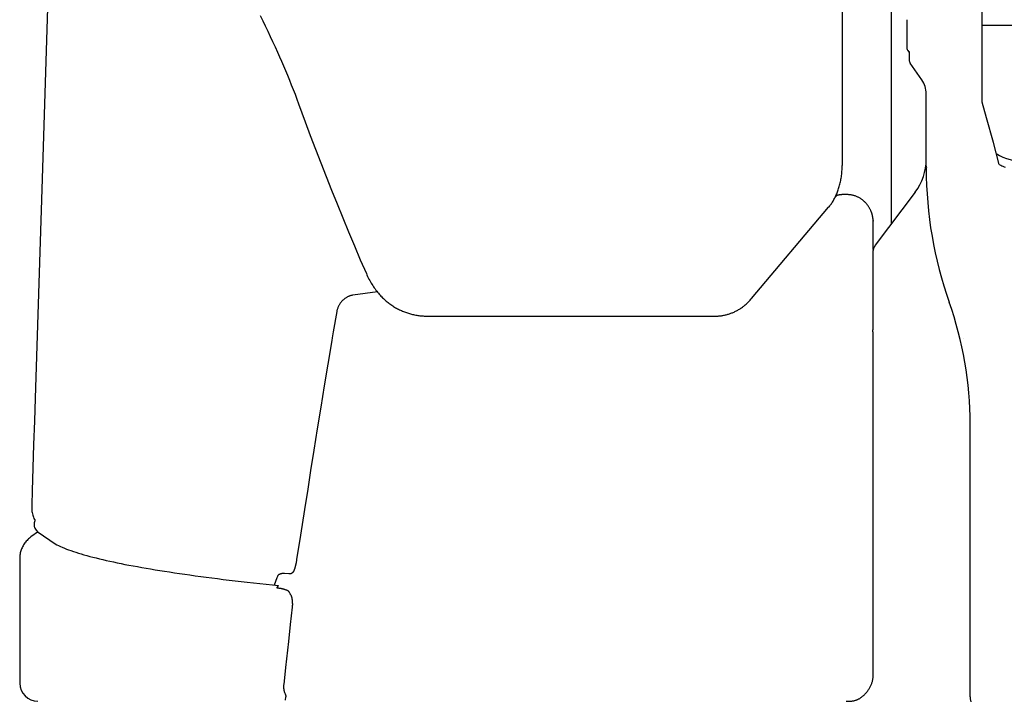
# Model space of a CAD drawing. Units: millimetres. Extents: x 0 to 20320, y 0 to 15748.
# Drawn here: x 684 to 1492, y 5583 to 6143 of the extents above; entities that cross this region are included whole.
import ezdxf

# ---------------------------------------------------------------- set-up
doc = ezdxf.new("R2010")
doc.units = ezdxf.units.MM
doc.header["$LTSCALE"] = 1117.6
doc.layers.get('0').update_dxf_attribs({"linetype": 'CONTINUOUS'})

msp = doc.modelspace()

# ---------------------------------------------------------------- linework, layer by layer
at = {"color": 7, "linetype": 'CONTINUOUS'}
for p, q in [((1399.46, 5975.42), (1399.46, 6543.41)), ((711.58, 6307.65), (702.01, 6003.96)), ((1358.96, 6298.99), (1358.96, 6023.16)), ((1473.96, 6075.14), (1473.96, 6288.46)), ((881.34, 6146.29), (883.4, 6142.09)), ((883.4, 6142.09), (885.45, 6137.86)), ((1411.96, 6142.96), (1411.96, 6119.96)), ((885.45, 6137.86), (887.49, 6133.59)), ((887.49, 6133.59), (889.53, 6129.28)), ((1411.97, 6135.14), (1411.96, 6135.1)), ((1411.97, 6135.18), (1411.97, 6135.14)), ((1473.96, 6138.46), (1531.5, 6138.46)), ((889.53, 6129.28), (891.55, 6124.94)), ((891.55, 6124.94), (893.56, 6120.57)), ((893.56, 6120.57), (895.52, 6116.27)), ((895.52, 6116.27), (897.16, 6112.6)), ((897.16, 6112.6), (898.83, 6108.8)), ((1413.96, 6116.89), (1413.96, 6110.04)), ((898.83, 6108.8), (900.48, 6104.98)), ((900.48, 6104.98), (902.11, 6101.15)), ((902.11, 6101.15), (903.72, 6097.3)), ((1424.35, 6093.63), (1414.87, 6107.17)), ((903.72, 6097.3), (905.3, 6093.43)), ((905.3, 6093.43), (906.87, 6089.55)), ((1424.35, 6093.63), (1424.47, 6093.45)), ((906.87, 6089.55), (908.4, 6085.66)), ((908.4, 6085.66), (909.92, 6081.75)), ((909.92, 6081.75), (911.41, 6077.82)), ((911.41, 6077.82), (912.88, 6073.89)), ((1427.96, 6021.02), (1427.96, 6082.16)), ((912.88, 6073.89), (918.3, 6059.1)), ((1477.53, 6062.29), (1473.96, 6075.14)), ((1483.04, 6042.07), (1477.53, 6062.29)), ((918.3, 6059.1), (922.44, 6047.96)), ((922.44, 6047.96), (926.67, 6036.79)), ((926.67, 6036.79), (930.98, 6025.57)), ((1487.77, 6024.13), (1483.04, 6042.07)), ((930.98, 6025.57), (935.37, 6014.31)), ((1358.87, 6019.66), (1358.92, 6020.84)), ((1358.92, 6020.84), (1358.95, 6022.05)), ((1358.95, 6022.05), (1358.96, 6023.16)), ((1358.95, 6022), (1358.95, 6022.05)), ((1427.22, 6021.06), (1427.36, 6021.05)), ((1428.16, 6021.88), (1428.11, 6021.76)), ((1428.22, 6022), (1428.16, 6021.88)), ((1428.36, 6022.23), (1428.29, 6022.12)), ((1487.77, 6024.13), (1489.07, 6023.47)), ((1489.07, 6023.47), (1489.99, 6023.03)), ((1489.99, 6023.03), (1490.92, 6022.61)), ((1490.92, 6022.61), (1491.88, 6022.21)), ((1491.88, 6022.21), (1492.84, 6021.82)), ((935.37, 6014.31), (939.85, 6003.01)), ((1357.98, 6011.95), (1358.16, 6012.99)), ((1358.16, 6012.99), (1358.32, 6014.05)), ((1358.32, 6014.05), (1358.46, 6015.13)), ((1358.46, 6015.13), (1358.59, 6016.23)), ((1358.59, 6016.23), (1358.7, 6017.35)), ((1358.7, 6017.35), (1358.79, 6018.5)), ((1358.79, 6018.5), (1358.87, 6019.66)), ((1355.79, 6003.39), (1356.08, 6004.28)), ((1356.08, 6004.28), (1356.36, 6005.18)), ((1356.36, 6005.18), (1356.63, 6006.09)), ((1356.63, 6006.09), (1356.89, 6007.03)), ((1356.89, 6007.03), (1357.13, 6007.98)), ((1357.13, 6007.98), (1357.37, 6008.94)), ((1357.37, 6008.94), (1357.58, 6009.93)), ((1357.58, 6009.93), (1357.79, 6010.93)), ((1357.79, 6010.93), (1357.98, 6011.95)), ((702.01, 6003.96), (696.6, 5832.36)), ((939.85, 6003.01), (944.41, 5991.68)), ((1352.27, 5995.39), (1352.67, 5996.13)), ((1352.67, 5996.13), (1353.05, 5996.87)), ((1353.05, 5996.87), (1353.43, 5997.64)), ((1353.43, 5997.64), (1353.8, 5998.41)), ((1353.8, 5998.41), (1354.16, 5999.2)), ((1353.97, 5998.01), (1353.96, 5997.97)), ((1353.96, 5997.97), (1353.96, 5997.95)), ((1353.98, 5998.07), (1353.97, 5998.01)), ((1354, 5998.13), (1353.98, 5998.07)), ((1354.03, 5998.19), (1354, 5998.13)), ((1354.07, 5998.25), (1354.03, 5998.19)), ((1354.12, 5998.3), (1354.07, 5998.25)), ((1354.18, 5998.36), (1354.12, 5998.3)), ((1354.16, 5999.2), (1354.5, 6000.01)), ((1354.24, 5998.41), (1354.18, 5998.36)), ((1354.31, 5998.46), (1354.24, 5998.41)), ((1354.4, 5998.51), (1354.31, 5998.46)), ((1354.49, 5998.56), (1354.4, 5998.51)), ((1354.58, 5998.6), (1354.49, 5998.56)), ((1354.5, 6000.01), (1354.84, 6000.83)), ((1354.69, 5998.65), (1354.58, 5998.6)), ((1354.8, 5998.69), (1354.69, 5998.65)), ((1354.92, 5998.73), (1354.8, 5998.69)), ((1354.84, 6000.83), (1355.17, 6001.67)), ((1355.05, 5998.77), (1354.92, 5998.73)), ((1355.19, 5998.81), (1355.05, 5998.77)), ((1355.17, 6001.67), (1355.48, 6002.52)), ((1355.33, 5998.85), (1355.19, 5998.81)), ((1355.49, 5998.89), (1355.33, 5998.85)), ((1355.48, 6002.52), (1355.79, 6003.39)), ((1355.65, 5998.93), (1355.49, 5998.89)), ((1355.82, 5998.97), (1355.65, 5998.93)), ((1356, 5999.01), (1355.82, 5998.97)), ((1356.19, 5999.04), (1356, 5999.01)), ((1356.38, 5999.07), (1356.19, 5999.04)), ((1356.58, 5999.11), (1356.38, 5999.07)), ((1356.78, 5999.14), (1356.58, 5999.11)), ((1356.99, 5999.17), (1356.78, 5999.14)), ((1357.2, 5999.2), (1356.99, 5999.17)), ((1357.42, 5999.23), (1357.2, 5999.2)), ((1357.65, 5999.25), (1357.42, 5999.23)), ((1357.88, 5999.28), (1357.65, 5999.25)), ((1358.11, 5999.3), (1357.88, 5999.28)), ((1358.35, 5999.32), (1358.11, 5999.3)), ((1358.6, 5999.34), (1358.35, 5999.32)), ((1358.84, 5999.36), (1358.6, 5999.34)), ((1359.09, 5999.38), (1358.84, 5999.36)), ((1359.32, 5999.4), (1359.09, 5999.38)), ((1359.56, 5999.41), (1359.32, 5999.4)), ((1359.79, 5999.42), (1359.56, 5999.41)), ((1360.03, 5999.43), (1359.79, 5999.42)), ((1360.27, 5999.44), (1360.03, 5999.43)), ((1360.51, 5999.45), (1360.27, 5999.44)), ((1360.75, 5999.45), (1360.51, 5999.45)), ((1361, 5999.45), (1360.75, 5999.45)), ((1361.24, 5999.45), (1361, 5999.45)), ((1361.48, 5999.45), (1361.24, 5999.45)), ((1361.72, 5999.45), (1361.48, 5999.45)), ((1361.96, 5999.44), (1361.72, 5999.45)), ((1362.3, 5999.43), (1361.96, 5999.44)), ((1362.63, 5999.42), (1362.3, 5999.43)), ((1362.96, 5999.41), (1362.63, 5999.42)), ((1363.29, 5999.39), (1362.96, 5999.41)), ((1363.62, 5999.38), (1363.29, 5999.39)), ((1363.95, 5999.36), (1363.62, 5999.38)), ((1364.53, 5999.32), (1363.95, 5999.36)), ((1365.1, 5999.27), (1364.53, 5999.32)), ((1365.67, 5999.2), (1365.1, 5999.27)), ((1366.24, 5999.11), (1365.67, 5999.2)), ((1366.8, 5999.01), (1366.24, 5999.11)), ((1367.36, 5998.89), (1366.8, 5999.01)), ((1367.92, 5998.76), (1367.36, 5998.89)), ((1368.48, 5998.61), (1367.92, 5998.76)), ((1369.03, 5998.45), (1368.48, 5998.61)), ((1369.57, 5998.28), (1369.03, 5998.45)), ((1370.11, 5998.08), (1369.57, 5998.28)), ((1370.65, 5997.88), (1370.11, 5998.08)), ((1371.18, 5997.66), (1370.65, 5997.88)), ((1371.7, 5997.42), (1371.18, 5997.66)), ((1372.22, 5997.17), (1371.7, 5997.42)), ((1372.73, 5996.9), (1372.22, 5997.17)), ((1373.24, 5996.62), (1372.73, 5996.9)), ((1373.74, 5996.33), (1373.24, 5996.62)), ((1374.24, 5996.01), (1373.74, 5996.33)), ((1374.73, 5995.69), (1374.24, 5996.01)), ((1418.94, 6001.34), (1386.19, 5957.76)), ((944.41, 5991.68), (949.06, 5980.3)), ((1284.59, 5914.01), (1347.88, 5988.97)), ((1347.88, 5988.97), (1348.27, 5989.44)), ((1348.27, 5989.44), (1348.75, 5990.04)), ((1348.75, 5990.04), (1349.23, 5990.66)), ((1349.23, 5990.66), (1349.69, 5991.3)), ((1349.69, 5991.3), (1350.14, 5991.94)), ((1350.14, 5991.94), (1350.59, 5992.61)), ((1350.59, 5992.61), (1351.02, 5993.28)), ((1351.02, 5993.28), (1351.45, 5993.97)), ((1351.45, 5993.97), (1351.86, 5994.67)), ((1351.86, 5994.67), (1352.27, 5995.39)), ((1375.21, 5995.35), (1374.73, 5995.69)), ((1375.68, 5994.99), (1375.21, 5995.35)), ((1376.15, 5994.63), (1375.68, 5994.99)), ((1376.6, 5994.24), (1376.15, 5994.63)), ((1377.05, 5993.85), (1376.6, 5994.24)), ((1377.49, 5993.44), (1377.05, 5993.85)), ((1377.91, 5993.01), (1377.49, 5993.44)), ((1378.33, 5992.58), (1377.91, 5993.01)), ((1378.74, 5992.13), (1378.33, 5992.58)), ((1379.13, 5991.66), (1378.74, 5992.13)), ((1379.52, 5991.19), (1379.13, 5991.66)), ((1379.9, 5990.69), (1379.52, 5991.19)), ((1380.25, 5990.2), (1379.9, 5990.69)), ((1380.6, 5989.69), (1380.25, 5990.2)), ((1380.92, 5989.18), (1380.6, 5989.69)), ((1381.23, 5988.68), (1380.92, 5989.18)), ((1381.51, 5988.19), (1381.23, 5988.68)), ((1381.76, 5987.71), (1381.51, 5988.19)), ((949.06, 5980.3), (953.8, 5968.88)), ((1382, 5987.25), (1381.76, 5987.71)), ((1382.22, 5986.79), (1382, 5987.25)), ((1382.42, 5986.35), (1382.22, 5986.79)), ((1382.61, 5985.92), (1382.42, 5986.35)), ((1382.78, 5985.5), (1382.61, 5985.92)), ((1382.94, 5985.08), (1382.78, 5985.5)), ((1383.08, 5984.68), (1382.94, 5985.08)), ((1383.22, 5984.29), (1383.08, 5984.68)), ((1383.34, 5983.9), (1383.22, 5984.29)), ((1383.46, 5983.53), (1383.34, 5983.9)), ((1383.56, 5983.17), (1383.46, 5983.53)), ((1383.65, 5982.83), (1383.56, 5983.17)), ((1383.74, 5982.5), (1383.65, 5982.83)), ((1383.81, 5982.18), (1383.74, 5982.5)), ((1383.88, 5981.88), (1383.81, 5982.18)), ((1383.94, 5981.59), (1383.88, 5981.88)), ((1384, 5981.3), (1383.94, 5981.59)), ((1384.05, 5981.02), (1384, 5981.3)), ((1384.1, 5980.75), (1384.05, 5981.02)), ((1384.15, 5980.48), (1384.1, 5980.75)), ((1384.19, 5980.21), (1384.15, 5980.48)), ((1384.22, 5979.94), (1384.19, 5980.21)), ((1384.26, 5979.67), (1384.22, 5979.94)), ((1384.29, 5979.4), (1384.26, 5979.67)), ((1384.32, 5979.13), (1384.29, 5979.4)), ((1384.35, 5978.86), (1384.32, 5979.13)), ((1384.37, 5978.58), (1384.35, 5978.86)), ((1384.39, 5978.3), (1384.37, 5978.58)), ((1384.37, 5978.12), (1384.41, 5977.63)), ((1384.41, 5978.02), (1384.39, 5978.3)), ((1384.43, 5977.75), (1384.41, 5978.02)), ((1384.42, 5976.13), (1384.44, 5976.22)), ((1384.44, 5977.47), (1384.43, 5977.75)), ((1384.45, 5977.19), (1384.44, 5977.47)), ((1384.46, 5976.92), (1384.45, 5977.19)), ((1384.46, 5976.64), (1384.46, 5976.92)), ((1384.46, 5976.39), (1384.46, 5976.64)), ((1384.46, 5973.88), (1384.46, 5976.39)), ((1384.46, 5976.31), (1384.46, 5976.39)), ((1384.46, 5954.21), (1384.46, 5973.88)), ((953.8, 5968.88), (958.62, 5957.43)), ((958.62, 5957.43), (963.52, 5945.94)), ((1384.94, 5955.59), (1384.81, 5955.27)), ((1385.07, 5955.9), (1384.94, 5955.59)), ((1385.22, 5956.2), (1385.07, 5955.9)), ((1385.38, 5956.5), (1385.22, 5956.2)), ((1385.55, 5956.79), (1385.38, 5956.5)), ((1385.72, 5957.08), (1385.55, 5956.79)), ((1385.91, 5957.36), (1385.72, 5957.08)), ((1386.1, 5957.64), (1385.91, 5957.36)), ((1386.19, 5957.76), (1386.1, 5957.64)), ((1384.1, 5951.92), (1384.09, 5951.57)), ((1384.09, 5951.57), (1384.09, 5951.39)), ((1384.09, 5951.39), (1384.09, 5888.46)), ((1384.12, 5952.27), (1384.1, 5951.92)), ((1384.15, 5952.61), (1384.12, 5952.27)), ((1384.2, 5952.95), (1384.15, 5952.61)), ((1384.25, 5953.29), (1384.2, 5952.95)), ((1384.32, 5953.63), (1384.25, 5953.29)), ((1384.4, 5953.97), (1384.32, 5953.63)), ((1384.48, 5954.3), (1384.4, 5953.97)), ((1384.58, 5954.63), (1384.48, 5954.3)), ((1384.69, 5954.95), (1384.58, 5954.63)), ((1384.81, 5955.27), (1384.69, 5954.95)), ((963.52, 5945.94), (968.46, 5934.52)), ((968.46, 5934.52), (968.95, 5933.44)), ((968.95, 5933.44), (969.5, 5932.26)), ((969.5, 5932.26), (970.06, 5931.1)), ((970.06, 5931.1), (970.64, 5929.98)), ((970.64, 5929.98), (971.22, 5928.88)), ((971.22, 5928.88), (971.82, 5927.81)), ((971.82, 5927.81), (972.43, 5926.77)), ((972.43, 5926.77), (973.05, 5925.75)), ((973.05, 5925.75), (973.68, 5924.76)), ((973.68, 5924.76), (974.32, 5923.79)), ((974.32, 5923.79), (974.96, 5922.84)), ((952.64, 5915.23), (952.2, 5914.98)), ((953.07, 5915.45), (952.64, 5915.23)), ((953.52, 5915.66), (953.07, 5915.45)), ((953.96, 5915.85), (953.52, 5915.66)), ((954.4, 5916.03), (953.96, 5915.85)), ((954.84, 5916.19), (954.4, 5916.03)), ((955.29, 5916.33), (954.84, 5916.19)), ((955.74, 5916.45), (955.29, 5916.33)), ((956.18, 5916.56), (955.74, 5916.45)), ((956.63, 5916.65), (956.18, 5916.56)), ((957.07, 5916.73), (956.63, 5916.65)), ((957.31, 5916.76), (957.07, 5916.73)), ((977.5, 5919.48), (957.31, 5916.76)), ((974.96, 5922.84), (975.62, 5921.92)), ((975.62, 5921.92), (976.28, 5921.03)), ((976.28, 5921.03), (976.96, 5920.15)), ((976.96, 5920.15), (977.64, 5919.3)), ((977.64, 5919.3), (978.32, 5918.48)), ((978.32, 5918.48), (979.02, 5917.67)), ((979.02, 5917.67), (979.72, 5916.89)), ((979.72, 5916.89), (980.42, 5916.13)), ((980.42, 5916.13), (981.13, 5915.39)), ((981.13, 5915.39), (981.85, 5914.67)), ((945.35, 5907.25), (945.13, 5906.74)), ((945.59, 5907.76), (945.35, 5907.25)), ((945.85, 5908.26), (945.59, 5907.76)), ((946.12, 5908.76), (945.85, 5908.26)), ((946.41, 5909.24), (946.12, 5908.76)), ((946.72, 5909.72), (946.41, 5909.24)), ((947.04, 5910.2), (946.72, 5909.72)), ((947.38, 5910.66), (947.04, 5910.2)), ((947.73, 5911.1), (947.38, 5910.66)), ((948.09, 5911.54), (947.73, 5911.1)), ((948.47, 5911.96), (948.09, 5911.54)), ((948.85, 5912.37), (948.47, 5911.96)), ((949.25, 5912.76), (948.85, 5912.37)), ((949.66, 5913.13), (949.25, 5912.76)), ((950.27, 5913.66), (949.66, 5913.13)), ((950.91, 5914.14), (950.27, 5913.66)), ((951.34, 5914.44), (950.91, 5914.14)), ((951.77, 5914.72), (951.34, 5914.44)), ((952.2, 5914.98), (951.77, 5914.72)), ((981.85, 5914.67), (982.58, 5913.97)), ((982.58, 5913.97), (983.3, 5913.29)), ((983.3, 5913.29), (984.04, 5912.63)), ((984.04, 5912.63), (984.78, 5911.99)), ((984.78, 5911.99), (985.52, 5911.37)), ((985.52, 5911.37), (986.27, 5910.76)), ((986.27, 5910.76), (987.02, 5910.18)), ((987.02, 5910.18), (987.78, 5909.61)), ((987.78, 5909.61), (988.55, 5909.06)), ((988.55, 5909.06), (989.31, 5908.53)), ((989.31, 5908.53), (990.09, 5908.01)), ((990.09, 5908.01), (990.86, 5907.52)), ((990.86, 5907.52), (991.64, 5907.04)), ((1277.08, 5906.99), (1277.69, 5907.44)), ((1277.45, 5907.26), (1277.42, 5907.24)), ((1277.69, 5907.44), (1278.29, 5907.9)), ((1278.29, 5907.9), (1278.89, 5908.38)), ((1278.89, 5908.38), (1279.49, 5908.88)), ((1279.49, 5908.88), (1280.08, 5909.39)), ((1280.08, 5909.39), (1280.67, 5909.92)), ((1280.67, 5909.92), (1281.26, 5910.47)), ((1281.26, 5910.47), (1281.84, 5911.03)), ((1281.84, 5911.03), (1282.41, 5911.61)), ((1282.41, 5911.61), (1282.99, 5912.21)), ((1282.99, 5912.21), (1283.55, 5912.82)), ((1283.55, 5912.82), (1284.12, 5913.45)), ((1284.12, 5913.45), (1284.59, 5914.01)), ((1284.62, 5914.04), (1284.59, 5914.01)), ((1284.65, 5914.09), (1284.62, 5914.04)), ((944.15, 5903.37), (941.31, 5886.7)), ((944.22, 5903.72), (944.15, 5903.37)), ((944.32, 5904.21), (944.22, 5903.72)), ((944.44, 5904.71), (944.32, 5904.21)), ((944.59, 5905.21), (944.44, 5904.71)), ((944.75, 5905.72), (944.59, 5905.21)), ((944.93, 5906.23), (944.75, 5905.72)), ((945.13, 5906.74), (944.93, 5906.23)), ((991.64, 5907.04), (992.43, 5906.57)), ((992.43, 5906.57), (993.22, 5906.12)), ((993.22, 5906.12), (994.01, 5905.69)), ((994.01, 5905.69), (994.81, 5905.28)), ((994.81, 5905.28), (995.61, 5904.88)), ((995.61, 5904.88), (996.41, 5904.49)), ((996.41, 5904.49), (997.22, 5904.12)), ((997.22, 5904.12), (998.03, 5903.77)), ((998.03, 5903.77), (998.85, 5903.43)), ((998.85, 5903.43), (999.67, 5903.11)), ((999.67, 5903.11), (1000.49, 5902.8)), ((1000.49, 5902.8), (1001.32, 5902.51)), ((1001.32, 5902.51), (1002.15, 5902.23)), ((1002.15, 5902.23), (1002.98, 5901.96)), ((1002.98, 5901.96), (1003.82, 5901.71)), ((1003.82, 5901.71), (1004.66, 5901.48)), ((1004.66, 5901.48), (1005.51, 5901.25)), ((1005.51, 5901.25), (1006.36, 5901.05)), ((1006.36, 5901.05), (1007.22, 5900.85)), ((1007.22, 5900.85), (1008.08, 5900.67)), ((1008.08, 5900.67), (1008.95, 5900.51)), ((1008.95, 5900.51), (1009.82, 5900.36)), ((1009.82, 5900.36), (1010.69, 5900.22)), ((1010.69, 5900.22), (1011.57, 5900.1)), ((1011.57, 5900.1), (1012.46, 5899.99)), ((1012.46, 5899.99), (1013.35, 5899.9)), ((1013.35, 5899.9), (1014.24, 5899.82)), ((1014.24, 5899.82), (1015.14, 5899.76)), ((1015.14, 5899.76), (1016.05, 5899.71)), ((1016.05, 5899.71), (1016.96, 5899.67)), ((1016.96, 5899.67), (1017.87, 5899.65)), ((1017.87, 5899.65), (1018.64, 5899.65)), ((1018.64, 5899.65), (1254.51, 5899.65)), ((1254.54, 5899.65), (1255.07, 5899.65)), ((1255.07, 5899.65), (1255.76, 5899.67)), ((1255.73, 5899.67), (1256.42, 5899.69)), ((1256.42, 5899.69), (1257.11, 5899.73)), ((1257.11, 5899.73), (1257.79, 5899.78)), ((1257.79, 5899.78), (1258.47, 5899.85)), ((1258.47, 5899.85), (1259.14, 5899.92)), ((1259.14, 5899.92), (1259.81, 5900.01)), ((1259.81, 5900.01), (1260.49, 5900.11)), ((1260.49, 5900.11), (1261.15, 5900.22)), ((1261.15, 5900.22), (1261.82, 5900.34)), ((1261.82, 5900.34), (1262.48, 5900.47)), ((1262.48, 5900.47), (1263.14, 5900.62)), ((1263.14, 5900.62), (1263.8, 5900.77)), ((1263.8, 5900.77), (1264.46, 5900.94)), ((1264.46, 5900.94), (1265.11, 5901.12)), ((1265.11, 5901.12), (1265.76, 5901.32)), ((1265.76, 5901.32), (1266.41, 5901.52)), ((1266.41, 5901.52), (1267.05, 5901.74)), ((1267.05, 5901.74), (1267.7, 5901.97)), ((1267.7, 5901.97), (1268.34, 5902.21)), ((1268.34, 5902.21), (1268.98, 5902.47)), ((1268.98, 5902.47), (1269.62, 5902.73)), ((1269.62, 5902.73), (1270.25, 5903.01)), ((1270.25, 5903.01), (1270.88, 5903.31)), ((1270.88, 5903.31), (1271.51, 5903.61)), ((1271.51, 5903.61), (1272.14, 5903.93)), ((1272.14, 5903.93), (1272.77, 5904.26)), ((1272.77, 5904.26), (1273.39, 5904.61)), ((1273.39, 5904.61), (1274.01, 5904.97)), ((1274.01, 5904.97), (1274.63, 5905.35)), ((1274.63, 5905.35), (1275.25, 5905.74)), ((1275.25, 5905.74), (1275.86, 5906.14)), ((1275.86, 5906.14), (1276.48, 5906.56)), ((1276.48, 5906.56), (1277.08, 5906.99)), ((941.31, 5886.7), (940.45, 5881.73)), ((1384.09, 5888.14), (1384.09, 5888.46)), ((1384.11, 5887.81), (1384.09, 5888.14)), ((1384.13, 5887.48), (1384.11, 5887.81)), ((1384.17, 5887.15), (1384.13, 5887.48)), ((1384.22, 5886.83), (1384.17, 5887.15)), ((1384.28, 5886.51), (1384.22, 5886.83)), ((1384.34, 5886.18), (1384.28, 5886.51)), ((1384.42, 5885.87), (1384.34, 5886.18)), ((1384.51, 5885.55), (1384.42, 5885.87)), ((1384.46, 5611.46), (1384.46, 5885.73)), ((940.07, 5879.5), (936.87, 5860.13)), ((940.45, 5881.73), (940.07, 5879.5)), ((1458.95, 5881.64), (1458.77, 5881.55)), ((936.87, 5860.13), (933.98, 5842.55)), ((933.98, 5842.55), (931.12, 5825.01)), ((696.6, 5832.36), (695.99, 5813.29)), ((931.12, 5825.01), (928.22, 5807.14)), ((695.99, 5813.29), (695.39, 5794.22)), ((1463.96, 5587.16), (1463.96, 5811.11)), ((928.22, 5807.14), (925.4, 5789.64)), ((695.39, 5794.22), (694.79, 5775.16)), ((925.4, 5789.64), (922.73, 5772.94)), ((694.79, 5775.16), (694.19, 5756.1)), ((922.73, 5772.94), (920.31, 5757.73)), ((694.19, 5756.1), (693.83, 5744.66)), ((920.31, 5757.73), (917.66, 5740.99)), ((693.83, 5744.66), (693.82, 5744.51)), ((693.82, 5744.51), (693.82, 5744.36)), ((693.82, 5744.36), (693.82, 5744.21)), ((693.82, 5744.21), (693.82, 5744.05)), ((693.82, 5744.05), (693.82, 5742.1)), ((693.82, 5742.1), (693.83, 5741.31)), ((693.83, 5741.31), (693.9, 5740.33)), ((693.9, 5740.33), (694.01, 5739.34)), ((694.01, 5739.34), (694.16, 5738.35)), ((694.16, 5738.35), (694.37, 5737.36)), ((917.66, 5740.99), (914.34, 5719.83)), ((694.37, 5737.36), (694.63, 5736.39)), ((694.63, 5736.39), (694.93, 5735.43)), ((694.93, 5735.43), (695.27, 5734.49)), ((695.27, 5734.49), (695.66, 5733.56)), ((695.66, 5733.56), (696.09, 5732.66)), ((695.9, 5730), (695.79, 5729.26)), ((696.1, 5730.73), (695.9, 5730)), ((696.09, 5732.66), (696.54, 5731.8)), ((696.38, 5731.47), (696.1, 5730.73)), ((696.54, 5731.8), (696.38, 5731.47)), ((695.79, 5729.26), (695.76, 5728.51)), ((695.76, 5728.51), (695.81, 5727.77)), ((695.81, 5727.77), (695.95, 5727.03)), ((695.95, 5727.03), (696.18, 5726.29)), ((696.18, 5726.29), (696.49, 5725.55)), ((696.49, 5725.55), (696.89, 5724.81)), ((698.27, 5721.97), (696.83, 5721.09)), ((696.89, 5724.81), (697.38, 5724.07)), ((697.38, 5724.07), (697.95, 5723.33)), ((697.95, 5723.33), (698.62, 5722.59)), ((698.9, 5722.32), (698.27, 5721.97)), ((698.62, 5722.59), (699.02, 5722.21)), ((699.02, 5722.21), (712.99, 5712.77)), ((688.23, 5713.43), (687.7, 5712.7)), ((688.78, 5714.14), (688.23, 5713.43)), ((689.35, 5714.84), (688.78, 5714.14)), ((689.96, 5715.51), (689.35, 5714.84)), ((690.59, 5716.17), (689.96, 5715.51)), ((691.24, 5716.81), (690.59, 5716.17)), ((691.9, 5717.42), (691.24, 5716.81)), ((693, 5718.36), (691.9, 5717.42)), ((694.2, 5719.29), (693, 5718.36)), ((695.47, 5720.2), (694.2, 5719.29)), ((696.83, 5721.09), (695.47, 5720.2)), ((914.34, 5719.83), (911.24, 5699.95)), ((684.43, 5705.27), (684.26, 5704.37)), ((684.65, 5706.15), (684.43, 5705.27)), ((684.91, 5707.03), (684.65, 5706.15)), ((685.21, 5707.89), (684.91, 5707.03)), ((685.54, 5708.74), (685.21, 5707.89)), ((685.91, 5709.57), (685.54, 5708.74)), ((686.31, 5710.38), (685.91, 5709.57)), ((686.74, 5711.17), (686.31, 5710.38)), ((687.21, 5711.94), (686.74, 5711.17)), ((687.7, 5712.7), (687.21, 5711.94)), ((712.99, 5712.77), (713.04, 5712.74)), ((713.04, 5712.74), (713.09, 5712.71)), ((713.09, 5712.71), (713.14, 5712.68)), ((713.15, 5712.67), (714.47, 5711.97)), ((714.47, 5711.97), (715.88, 5711.26)), ((715.88, 5711.26), (717.38, 5710.56)), ((717.38, 5710.56), (718.95, 5709.86)), ((718.95, 5709.86), (720.6, 5709.17)), ((720.6, 5709.17), (722.34, 5708.48)), ((722.34, 5708.48), (724.15, 5707.8)), ((724.15, 5707.8), (726.04, 5707.12)), ((726.04, 5707.12), (728.01, 5706.44)), ((728.01, 5706.44), (730.06, 5705.76)), ((730.06, 5705.76), (732.19, 5705.09)), ((732.19, 5705.09), (734.4, 5704.42)), ((683.97, 5701.66), (683.96, 5700.97)), ((683.96, 5700.97), (683.96, 5598.46)), ((684.03, 5702.57), (683.97, 5701.66)), ((684.12, 5703.47), (684.03, 5702.57)), ((684.26, 5704.37), (684.12, 5703.47)), ((734.4, 5704.42), (736.69, 5703.75)), ((736.69, 5703.75), (739.06, 5703.08)), ((739.06, 5703.08), (741.51, 5702.42)), ((741.51, 5702.42), (744.03, 5701.76)), ((744.03, 5701.76), (746.64, 5701.1)), ((746.64, 5701.1), (749.33, 5700.44)), ((749.33, 5700.44), (752.1, 5699.79)), ((752.1, 5699.79), (754.94, 5699.13)), ((754.94, 5699.13), (757.87, 5698.48)), ((757.87, 5698.48), (760.87, 5697.83)), ((760.87, 5697.83), (763.95, 5697.19)), ((763.95, 5697.19), (767.11, 5696.54)), ((910.73, 5697.23), (910.27, 5695.11)), ((910.86, 5697.87), (910.73, 5697.23)), ((911.01, 5698.63), (910.86, 5697.87)), ((911.17, 5699.54), (911.01, 5698.63)), ((911.25, 5700), (911.17, 5699.54)), ((767.11, 5696.54), (770.35, 5695.9)), ((770.35, 5695.9), (773.67, 5695.26)), ((773.67, 5695.26), (777.06, 5694.62)), ((777.06, 5694.62), (780.53, 5693.99)), ((780.53, 5693.99), (784.07, 5693.35)), ((784.07, 5693.35), (787.7, 5692.72)), ((787.7, 5692.72), (791.39, 5692.09)), ((791.39, 5692.09), (795.17, 5691.47)), ((795.17, 5691.47), (799.01, 5690.85)), ((799.01, 5690.85), (802.94, 5690.23)), ((802.94, 5690.23), (806.94, 5689.61)), ((806.94, 5689.61), (811.01, 5688.99)), ((811.01, 5688.99), (815.16, 5688.38)), ((907.82, 5688.95), (907.7, 5688.84)), ((907.95, 5689.08), (907.82, 5688.95)), ((908.08, 5689.22), (907.95, 5689.08)), ((908.2, 5689.37), (908.08, 5689.22)), ((908.33, 5689.54), (908.2, 5689.37)), ((908.45, 5689.72), (908.33, 5689.54)), ((908.58, 5689.92), (908.45, 5689.72)), ((908.7, 5690.13), (908.58, 5689.92)), ((908.82, 5690.36), (908.7, 5690.13)), ((908.93, 5690.6), (908.82, 5690.36)), ((909.04, 5690.85), (908.93, 5690.6)), ((909.15, 5691.12), (909.04, 5690.85)), ((909.26, 5691.39), (909.15, 5691.12)), ((909.36, 5691.68), (909.26, 5691.39)), ((909.46, 5691.98), (909.36, 5691.68)), ((909.56, 5692.29), (909.46, 5691.98)), ((909.66, 5692.61), (909.56, 5692.29)), ((909.75, 5692.94), (909.66, 5692.61)), ((909.84, 5693.28), (909.75, 5692.94)), ((909.93, 5693.63), (909.84, 5693.28)), ((910.02, 5693.98), (909.93, 5693.63)), ((910.1, 5694.35), (910.02, 5693.98)), ((910.19, 5694.73), (910.1, 5694.35)), ((910.27, 5695.11), (910.19, 5694.73)), ((815.16, 5688.38), (819.39, 5687.77)), ((819.39, 5687.77), (823.69, 5687.16)), ((823.69, 5687.16), (828.06, 5686.56)), ((828.06, 5686.56), (832.51, 5685.96)), ((832.51, 5685.96), (837.03, 5685.36)), ((837.03, 5685.36), (841.63, 5684.76)), ((841.63, 5684.76), (846.3, 5684.17)), ((846.3, 5684.17), (851.04, 5683.58)), ((851.04, 5683.58), (855.85, 5682.99)), ((855.85, 5682.99), (860.74, 5682.4)), ((860.74, 5682.4), (865.7, 5681.82)), ((865.7, 5681.82), (870.73, 5681.24)), ((870.73, 5681.24), (875.84, 5680.66)), ((894.94, 5684.7), (892.82, 5678.82)), ((895.47, 5686.02), (894.94, 5684.7)), ((895.5, 5686.1), (895.47, 5686.02)), ((895.58, 5686.26), (895.5, 5686.1)), ((895.67, 5686.42), (895.58, 5686.26)), ((895.77, 5686.58), (895.67, 5686.42)), ((895.89, 5686.74), (895.77, 5686.58)), ((896.02, 5686.89), (895.89, 5686.74)), ((896.17, 5687.04), (896.02, 5686.89)), ((896.33, 5687.18), (896.17, 5687.04)), ((896.51, 5687.32), (896.33, 5687.18)), ((896.69, 5687.44), (896.51, 5687.32)), ((896.9, 5687.56), (896.69, 5687.44)), ((897.11, 5687.67), (896.9, 5687.56)), ((897.33, 5687.78), (897.11, 5687.67)), ((897.57, 5687.87), (897.33, 5687.78)), ((897.82, 5687.96), (897.57, 5687.87)), ((898.08, 5688.03), (897.82, 5687.96)), ((898.35, 5688.1), (898.08, 5688.03)), ((898.62, 5688.16), (898.35, 5688.1)), ((898.91, 5688.21), (898.62, 5688.16)), ((899.2, 5688.25), (898.91, 5688.21)), ((899.5, 5688.28), (899.2, 5688.25)), ((899.81, 5688.3), (899.5, 5688.28)), ((900.12, 5688.32), (899.81, 5688.3)), ((900.44, 5688.32), (900.12, 5688.32)), ((900.76, 5688.32), (900.44, 5688.32)), ((901.07, 5688.31), (900.76, 5688.32)), ((901.27, 5688.3), (901.07, 5688.31)), ((904.88, 5688.12), (901.27, 5688.3)), ((904.99, 5688.11), (904.88, 5688.12)), ((905.1, 5688.11), (904.99, 5688.11)), ((905.2, 5688.11), (905.1, 5688.11)), ((905.3, 5688.11), (905.2, 5688.11)), ((905.4, 5688.11), (905.3, 5688.11)), ((905.49, 5688.11), (905.4, 5688.11)), ((905.58, 5688.11), (905.49, 5688.11)), ((905.67, 5688.11), (905.58, 5688.11)), ((905.75, 5688.11), (905.67, 5688.11)), ((905.82, 5688.12), (905.75, 5688.11)), ((905.91, 5688.12), (905.82, 5688.12)), ((906.02, 5688.14), (905.91, 5688.12)), ((906.12, 5688.15), (906.02, 5688.14)), ((906.22, 5688.17), (906.12, 5688.15)), ((906.31, 5688.19), (906.22, 5688.17)), ((906.41, 5688.21), (906.31, 5688.19)), ((906.49, 5688.23), (906.41, 5688.21)), ((906.66, 5688.28), (906.49, 5688.23)), ((906.85, 5688.34), (906.66, 5688.28)), ((906.99, 5688.4), (906.85, 5688.34)), ((907.14, 5688.46), (906.99, 5688.4)), ((907.29, 5688.55), (907.14, 5688.46)), ((907.44, 5688.64), (907.29, 5688.55)), ((907.57, 5688.74), (907.44, 5688.64)), ((907.7, 5688.84), (907.57, 5688.74)), ((875.84, 5680.66), (881.01, 5680.09)), ((881.01, 5680.09), (886.26, 5679.52)), ((886.26, 5679.52), (891.58, 5678.95)), ((891.58, 5678.95), (896.46, 5678.44)), ((895.17, 5676.76), (895.18, 5676.8)), ((895.17, 5676.72), (895.17, 5676.76)), ((895.18, 5676.68), (895.17, 5676.72)), ((895.18, 5676.8), (895.19, 5676.84)), ((895.18, 5676.66), (895.18, 5676.68)), ((895.2, 5676.61), (895.18, 5676.66)), ((895.19, 5676.84), (895.21, 5676.88)), ((895.21, 5676.58), (895.2, 5676.61)), ((895.21, 5676.88), (895.23, 5676.93)), ((895.24, 5676.56), (895.21, 5676.58)), ((895.23, 5676.93), (895.25, 5676.98)), ((895.26, 5676.53), (895.24, 5676.56)), ((895.25, 5676.98), (895.28, 5677.03)), ((895.29, 5676.51), (895.26, 5676.53)), ((895.28, 5677.03), (895.32, 5677.09)), ((895.33, 5676.48), (895.29, 5676.51)), ((895.32, 5677.09), (895.36, 5677.14)), ((895.36, 5676.46), (895.33, 5676.48)), ((895.36, 5677.14), (895.4, 5677.2)), ((895.41, 5676.44), (895.36, 5676.46)), ((895.4, 5677.2), (895.44, 5677.27)), ((895.45, 5676.42), (895.41, 5676.44)), ((895.44, 5677.27), (895.49, 5677.33)), ((895.51, 5676.4), (895.45, 5676.42)), ((895.49, 5677.33), (895.55, 5677.4)), ((895.56, 5676.38), (895.51, 5676.4)), ((895.55, 5677.4), (895.61, 5677.47)), ((895.62, 5676.37), (895.56, 5676.38)), ((895.61, 5677.47), (895.67, 5677.54)), ((895.69, 5676.35), (895.62, 5676.37)), ((895.67, 5677.54), (895.74, 5677.62)), ((895.76, 5676.34), (895.69, 5676.35)), ((895.74, 5677.62), (895.81, 5677.7)), ((895.83, 5676.32), (895.76, 5676.34)), ((895.81, 5677.7), (896.46, 5678.44)), ((895.91, 5676.31), (895.83, 5676.32)), ((895.99, 5676.3), (895.91, 5676.31)), ((896.07, 5676.29), (895.99, 5676.3)), ((896.65, 5676.23), (896.07, 5676.29)), ((896.93, 5676.19), (896.65, 5676.23)), ((897.2, 5676.15), (896.93, 5676.19)), ((897.48, 5676.11), (897.2, 5676.15)), ((897.76, 5676.07), (897.48, 5676.11)), ((898.03, 5676.02), (897.76, 5676.07)), ((898.3, 5675.98), (898.03, 5676.02)), ((898.58, 5675.93), (898.3, 5675.98)), ((898.85, 5675.87), (898.58, 5675.93)), ((899.12, 5675.82), (898.85, 5675.87)), ((899.52, 5675.73), (899.12, 5675.82)), ((899.91, 5675.64), (899.52, 5675.73)), ((900.29, 5675.54), (899.91, 5675.64)), ((900.64, 5675.44), (900.29, 5675.54)), ((900.99, 5675.34), (900.64, 5675.44)), ((901.32, 5675.24), (900.99, 5675.34)), ((901.64, 5675.14), (901.32, 5675.24)), ((901.94, 5675.03), (901.64, 5675.14)), ((902.24, 5674.93), (901.94, 5675.03)), ((902.53, 5674.82), (902.24, 5674.93)), ((902.81, 5674.71), (902.53, 5674.82)), ((903.09, 5674.59), (902.81, 5674.71)), ((903.36, 5674.48), (903.09, 5674.59)), ((903.63, 5674.36), (903.36, 5674.48)), ((903.89, 5674.24), (903.63, 5674.36)), ((904.02, 5674.17), (903.89, 5674.24)), ((904.15, 5674.1), (904.02, 5674.17)), ((904.28, 5674.03), (904.15, 5674.1)), ((904.4, 5673.95), (904.28, 5674.03)), ((904.51, 5673.86), (904.4, 5673.95)), ((904.63, 5673.77), (904.51, 5673.86)), ((904.73, 5673.67), (904.63, 5673.77)), ((904.84, 5673.56), (904.73, 5673.67)), ((904.94, 5673.45), (904.84, 5673.56)), ((905.03, 5673.33), (904.94, 5673.45)), ((905.12, 5673.2), (905.03, 5673.33)), ((905.21, 5673.07), (905.12, 5673.2)), ((905.29, 5672.93), (905.21, 5673.07)), ((905.33, 5672.85), (905.29, 5672.93)), ((905.65, 5672.25), (905.33, 5672.85)), ((905.37, 5672.78), (905.33, 5672.85)), ((906, 5671.6), (905.65, 5672.25)), ((906.17, 5671.28), (906, 5671.6)), ((906.35, 5670.97), (906.17, 5671.28)), ((906.48, 5670.73), (906.35, 5670.97)), ((906.48, 5670.73), (906.53, 5670.64)), ((906.53, 5670.64), (906.61, 5670.48)), ((906.61, 5670.48), (906.69, 5670.32)), ((906.69, 5670.32), (906.76, 5670.14)), ((906.76, 5670.14), (906.83, 5669.96)), ((906.83, 5669.96), (906.89, 5669.77)), ((906.89, 5669.77), (906.96, 5669.58)), ((906.96, 5669.58), (907.02, 5669.38)), ((907.02, 5669.38), (907.07, 5669.17)), ((907.07, 5669.17), (907.13, 5668.95)), ((907.13, 5668.95), (907.18, 5668.73)), ((907.18, 5668.73), (907.23, 5668.5)), ((907.23, 5668.5), (907.27, 5668.26)), ((907.27, 5668.26), (907.32, 5668.02)), ((907.32, 5668.02), (907.36, 5667.77)), ((907.36, 5667.77), (907.4, 5667.52)), ((907.4, 5667.52), (907.43, 5667.26)), ((907.43, 5667.26), (907.47, 5667.01)), ((907.47, 5667.01), (907.5, 5666.74)), ((907.5, 5666.74), (907.53, 5666.48)), ((907.53, 5666.48), (907.56, 5666.21)), ((907.56, 5666.21), (907.59, 5665.94)), ((907.59, 5665.94), (907.61, 5665.67)), ((907.61, 5665.67), (907.64, 5665.4)), ((907.64, 5665.4), (907.66, 5665.13)), ((907.66, 5665.13), (907.68, 5664.87)), ((907.68, 5664.87), (907.69, 5664.6)), ((907.58, 5660.62), (906.04, 5646.59)), ((907.65, 5661.23), (907.58, 5660.62)), ((907.68, 5661.44), (907.65, 5661.23)), ((907.7, 5661.65), (907.68, 5661.44)), ((907.69, 5664.6), (907.71, 5664.33)), ((907.71, 5661.87), (907.7, 5661.65)), ((907.71, 5664.33), (907.72, 5664.07)), ((907.72, 5662.1), (907.71, 5661.87)), ((907.72, 5664.07), (907.73, 5663.81)), ((907.73, 5662.33), (907.72, 5662.1)), ((907.73, 5663.81), (907.74, 5663.55)), ((907.74, 5662.57), (907.73, 5662.33)), ((907.74, 5663.55), (907.74, 5663.3)), ((907.74, 5663.3), (907.75, 5663.05)), ((907.75, 5662.81), (907.74, 5662.57)), ((907.75, 5663.05), (907.75, 5662.81)), ((906.04, 5646.59), (904.5, 5632.52)), ((904.5, 5632.52), (902.18, 5611.32)), ((902.18, 5611.32), (900.63, 5597.13)), ((1384.46, 5611.27), (1384.46, 5613.46)), ((1384.46, 5611.46), (1384.46, 5611.83)), ((1384.47, 5610.53), (1384.46, 5611.27)), ((1384.5, 5607.91), (1384.47, 5610.53)), ((1383.77, 5599.85), (1383.92, 5600.45)), ((1383.92, 5600.45), (1384.03, 5600.99)), ((1384.03, 5600.99), (1384.13, 5601.56)), ((1384.13, 5601.56), (1384.23, 5602.16)), ((1384.23, 5602.16), (1384.3, 5602.78)), ((1384.3, 5602.78), (1384.37, 5603.43)), ((1384.37, 5603.43), (1384.42, 5604.11)), ((1384.42, 5604.11), (1384.46, 5604.81)), ((1384.46, 5604.81), (1384.48, 5605.54)), ((1384.48, 5605.54), (1384.5, 5606.3)), ((1384.5, 5607.09), (1384.5, 5607.91)), ((1384.5, 5606.3), (1384.5, 5607.09)), ((900.55, 5595.94), (900.54, 5595.64)), ((900.54, 5595.64), (900.54, 5595.35)), ((900.54, 5595.35), (900.54, 5595.06)), ((900.54, 5595.06), (900.55, 5594.77)), ((900.56, 5596.23), (900.55, 5595.94)), ((900.55, 5594.77), (900.56, 5594.49)), ((900.58, 5596.53), (900.56, 5596.23)), ((900.56, 5594.49), (900.58, 5594.21)), ((900.6, 5596.83), (900.58, 5596.53)), ((900.58, 5594.21), (900.6, 5593.93)), ((900.63, 5597.13), (900.6, 5596.83)), ((900.6, 5593.93), (900.63, 5593.65)), ((900.63, 5593.65), (900.66, 5593.38)), ((900.66, 5593.38), (900.7, 5593.11)), ((900.7, 5593.11), (900.75, 5592.84)), ((900.75, 5592.84), (900.8, 5592.57)), ((900.8, 5592.57), (900.85, 5592.31)), ((900.85, 5592.31), (900.92, 5592.05)), ((900.92, 5592.05), (900.98, 5591.8)), ((1379.52, 5591.41), (1379.94, 5591.95)), ((1379.94, 5591.95), (1380.34, 5592.49)), ((1380.34, 5592.49), (1380.72, 5593.04)), ((1380.72, 5593.04), (1381.07, 5593.58)), ((1381.07, 5593.58), (1381.41, 5594.13)), ((1381.41, 5594.13), (1381.72, 5594.69)), ((1381.72, 5594.69), (1382.02, 5595.24)), ((1382.02, 5595.24), (1382.3, 5595.8)), ((1382.3, 5595.8), (1382.56, 5596.37)), ((1382.56, 5596.37), (1382.81, 5596.93)), ((1382.81, 5596.93), (1383.03, 5597.51)), ((1383.03, 5597.51), (1383.24, 5598.08)), ((1383.24, 5598.08), (1383.44, 5598.66)), ((1383.44, 5598.66), (1383.61, 5599.25)), ((1383.61, 5599.25), (1383.77, 5599.85)), ((900.98, 5591.8), (901.05, 5591.54)), ((901.05, 5591.54), (901.13, 5591.3)), ((901.13, 5591.3), (901.21, 5591.05)), ((901.21, 5591.05), (901.29, 5590.81)), ((901.29, 5590.81), (901.38, 5590.58)), ((901.38, 5590.58), (901.81, 5589.52)), ((901.81, 5589.52), (901.88, 5589.34)), ((901.88, 5589.34), (901.95, 5589.16)), ((901.95, 5589.16), (902.01, 5588.99)), ((902.01, 5588.99), (902.07, 5588.83)), ((902.07, 5588.83), (902.13, 5588.68)), ((902.12, 5584.54), (902.42, 5587.2)), ((902.13, 5588.68), (902.18, 5588.53)), ((902.18, 5588.53), (902.22, 5588.39)), ((902.22, 5588.39), (902.26, 5588.25)), ((902.26, 5588.25), (902.3, 5588.12)), ((902.3, 5588.12), (902.33, 5588)), ((902.33, 5588), (902.36, 5587.88)), ((902.36, 5587.88), (902.38, 5587.77)), ((902.38, 5587.77), (902.4, 5587.66)), ((902.4, 5587.66), (902.41, 5587.56)), ((902.41, 5587.56), (902.42, 5587.46)), ((902.42, 5587.46), (902.42, 5587.37)), ((902.42, 5587.37), (902.42, 5587.28)), ((902.42, 5587.28), (902.42, 5587.2)), ((1367.5, 5583.77), (1368.02, 5583.86)), ((1368.02, 5583.86), (1368.52, 5583.96)), ((1368.52, 5583.96), (1369, 5584.07)), ((1369, 5584.07), (1369.46, 5584.19)), ((1369.46, 5584.19), (1369.91, 5584.32)), ((1369.91, 5584.32), (1370.35, 5584.46)), ((1370.35, 5584.46), (1370.78, 5584.62)), ((1370.78, 5584.62), (1371.21, 5584.79)), ((1371.21, 5584.79), (1371.63, 5584.98)), ((1371.63, 5584.98), (1372.06, 5585.18)), ((1372.06, 5585.18), (1372.48, 5585.4)), ((1372.48, 5585.4), (1372.91, 5585.63)), ((1372.91, 5585.63), (1373.36, 5585.89)), ((1373.36, 5585.89), (1373.8, 5586.17)), ((1373.8, 5586.17), (1374.26, 5586.48)), ((1374.26, 5586.48), (1374.73, 5586.81)), ((1374.73, 5586.81), (1375.21, 5587.17)), ((1375.21, 5587.17), (1375.7, 5587.55)), ((1375.7, 5587.55), (1376.19, 5587.96)), ((1376.19, 5587.96), (1376.69, 5588.4)), ((1376.69, 5588.4), (1377.18, 5588.86)), ((1377.18, 5588.86), (1377.67, 5589.34)), ((1377.67, 5589.34), (1378.15, 5589.84)), ((1378.15, 5589.84), (1378.62, 5590.35)), ((1378.62, 5590.35), (1379.08, 5590.87)), ((1379.08, 5590.87), (1379.52, 5591.41)), ((1463.96, 5587.16), (1464, 5586.44)), ((1464, 5586.44), (1464.06, 5585.87)), ((1464.06, 5585.87), (1464.14, 5585.3)), ((1464.14, 5585.3), (1464.24, 5584.72)), ((1464.24, 5584.72), (1464.36, 5584.13)), ((1464.36, 5584.13), (1464.51, 5583.53)), ((1362.38, 5583.46), (1363.1, 5583.47)), ((1363.1, 5583.47), (1363.8, 5583.48)), ((1363.8, 5583.48), (1364.48, 5583.5)), ((1364.48, 5583.5), (1365.13, 5583.53)), ((1365.13, 5583.53), (1365.77, 5583.57)), ((1365.77, 5583.57), (1366.37, 5583.63)), ((1366.37, 5583.63), (1366.95, 5583.69)), ((1366.95, 5583.69), (1367.5, 5583.77)), ((1464.51, 5583.53), (1464.68, 5582.93))]:
    msp.add_line(p, q, dxfattribs=at)
at = {"color": 6, "linetype": 'CONTINUOUS'}
msp.add_line((693.83, 5741.31), (693.83, 5741.29), dxfattribs=at)
at = {"color": 9, "linetype": 'CONTINUOUS'}
for p, q in [((895.44, 5685.94), (895.46, 5686)), ((895.46, 5686), (895.47, 5686.02)), ((906.47, 5688.23), (906.49, 5688.23))]:
    msp.add_line(p, q, dxfattribs=at)
at = {"color": 7, "linetype": 'CONTINUOUS'}
for centre, radius, start, end in [((1414.96, 6119.96), 3, 180, 233.1301), ((1411.96, 6115.96), 2, 0, 53.1301), ((1418.96, 6110.04), 5, 180, 214.99202), ((1407.96, 6082.16), 20, 0, 34.99202), ((1382.96, 6028.37), 45, 323.07722, 359.98658), ((1508.96, 6071.46), 45, 238.43267, 270), ((1757.96, 6021.02), 330, 180, 199.46295), ((1163.96, 5811.11), 300, 0, 19.46295), ((698.96, 5598.46), 15, 180, 270)]:
    msp.add_arc(centre, radius, start, end, dxfattribs=at)

doc.saveas('drawing.dxf')
